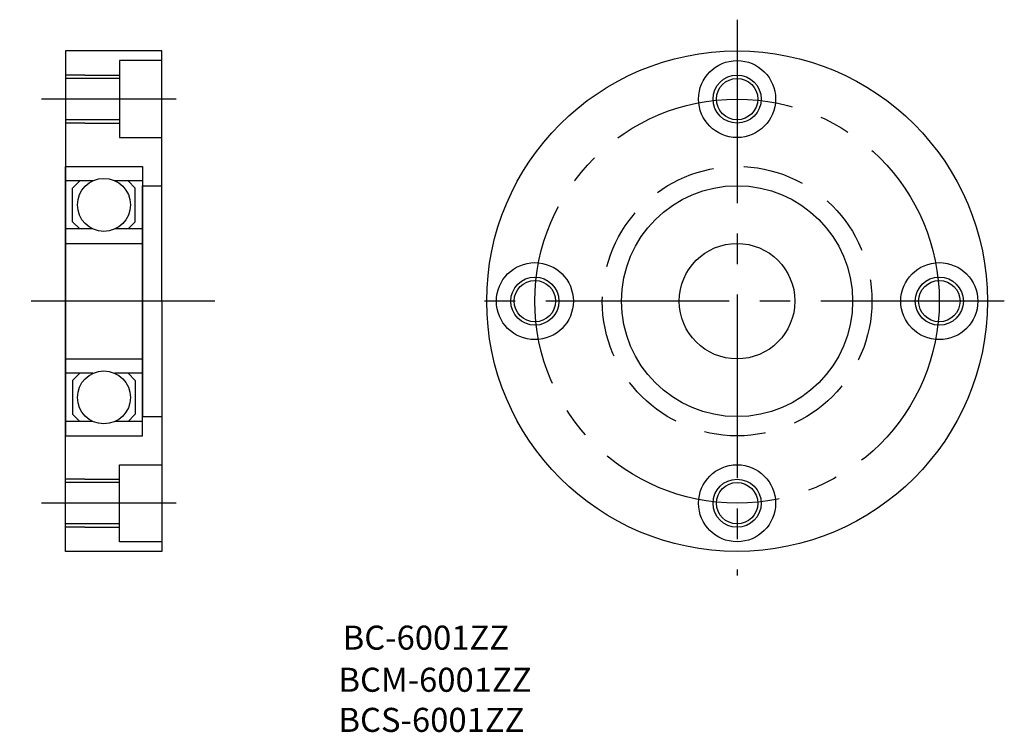
# Model space of a CAD drawing. Extents: x 98 to 200, y 58 to 132.
import ezdxf

# ---------------------------------------------------------------- set-up
doc = ezdxf.new("R2010")
doc.units = 0
doc.linetypes.add('CENTER2', pattern=[28.575, 19.05, -3.175, 3.175, -3.175])
doc.linetypes.add('DASHED2', pattern=[9.525, 6.35, -3.175])
doc.layers.get('0').update_dxf_attribs({"linetype": 'CONTINUOUS'})
doc.layers.add('1', color=1, linetype='CENTER2')
doc.layers.add('2', color=2, linetype='DASHED2')

msp = doc.modelspace()

# ---------------------------------------------------------------- linework, layer by layer
for p, q in [((112.25, 129), (102.25, 129)), ((102.25, 129), (102.25, 103)), ((112.25, 103), (112.25, 129)), ((112.25, 128), (107.85, 128)), ((107.85, 128), (107.85, 120)), ((104.25, 126.5), (102.25, 126.5)), ((104.25, 126.15), (102.25, 126.15)), ((104.25, 126.5), (107.85, 126.5)), ((107.85, 126.15), (104.25, 126.15)), ((104.25, 121.85), (102.25, 121.85)), ((107.85, 121.85), (104.25, 121.85)), ((104.25, 121.5), (102.25, 121.5)), ((104.25, 121.5), (107.85, 121.5)), ((107.85, 120), (112.25, 120)), ((102.25, 103), (102.25, 117)), ((102.25, 117), (110.25, 117)), ((110.25, 117), (110.25, 103)), ((105.104356, 115.5), (102.25, 115.5)), ((103, 114.75), (103.75, 115.5)), ((103, 111.25), (103, 114.75)), ((110.25, 115.5), (107.395644, 115.5)), ((109.5, 114.75), (108.75, 115.5)), ((109.5, 111.25), (109.5, 114.75)), ((110.25, 103), (110.25, 115)), ((110.25, 115), (112.25, 115)), ((105.104356, 110.5), (102.25, 110.5)), ((103.75, 110.5), (103, 111.25)), ((110.25, 110.5), (107.395644, 110.5)), ((108.75, 110.5), (109.5, 111.25)), ((102.25, 103), (102.25, 109)), ((102.25, 109), (110.25, 109)), ((102.25, 103), (102.25, 89)), ((102.25, 77), (102.25, 103)), ((102.25, 103), (102.25, 97)), ((110.25, 89), (110.25, 103)), ((110.25, 103), (110.25, 91)), ((112.25, 103), (112.25, 77)), ((102.25, 97), (110.25, 97)), ((105.104356, 95.5), (102.25, 95.5)), ((103.75, 95.5), (103, 94.75)), ((110.25, 95.5), (107.395644, 95.5)), ((108.75, 95.5), (109.5, 94.75)), ((103, 94.75), (103, 91.25)), ((109.5, 94.75), (109.5, 91.25)), ((103, 91.25), (103.75, 90.5)), ((109.5, 91.25), (108.75, 90.5)), ((105.104356, 90.5), (102.25, 90.5)), ((110.25, 90.5), (107.395644, 90.5)), ((110.25, 91), (112.25, 91)), ((102.25, 89), (110.25, 89)), ((107.85, 78), (107.85, 86)), ((107.85, 86), (112.25, 86)), ((104.25, 84.5), (102.25, 84.5)), ((104.25, 84.15), (102.25, 84.15)), ((104.25, 84.5), (107.85, 84.5)), ((107.85, 84.15), (104.25, 84.15)), ((104.25, 79.85), (102.25, 79.85)), ((107.85, 79.85), (104.25, 79.85)), ((104.25, 79.5), (102.25, 79.5)), ((104.25, 79.5), (107.85, 79.5)), ((112.25, 78), (107.85, 78)), ((112.25, 77), (102.25, 77))]:
    msp.add_line(p, q)
for centre, radius in [((172, 103), 26), ((172, 124), 4), ((172, 124), 2.5), ((172, 124), 2.15), ((106.25, 113), 2.75), ((172, 103), 12), ((172, 103), 6), ((151, 103), 4), ((193, 103), 4), ((151, 103), 2.5), ((193, 103), 2.5), ((151, 103), 2.15), ((193, 103), 2.15), ((106.25, 93), 2.75), ((172, 82), 4), ((172, 82), 2.5), ((172, 82), 2.15)]:
    msp.add_circle(centre, radius)
at = {"layer": '1'}
for p, q in [((172, 132.25), (172, 74.5)), ((113.75, 124), (99.75, 124)), ((117.75, 103), (97.5, 103)), ((199.75, 103), (143.25, 103)), ((113.75, 82), (99.75, 82))]:
    msp.add_line(p, q, dxfattribs=at)
msp.add_circle((172, 103), 21, dxfattribs=at)
at = {"layer": '2'}
msp.add_circle((172, 103), 14, dxfattribs=at)

# ---------------------------------------------------------------- texts
for s, p in [('BC-6001ZZ', (131.039174, 66.784992)), ('BCM-6001ZZ', (130.603066, 62.406396)), ('BCS-6001ZZ', (130.603066, 58.239729))]:
    msp.add_text(s, height=2.5).set_placement(p)

doc.saveas('drawing.dxf')
